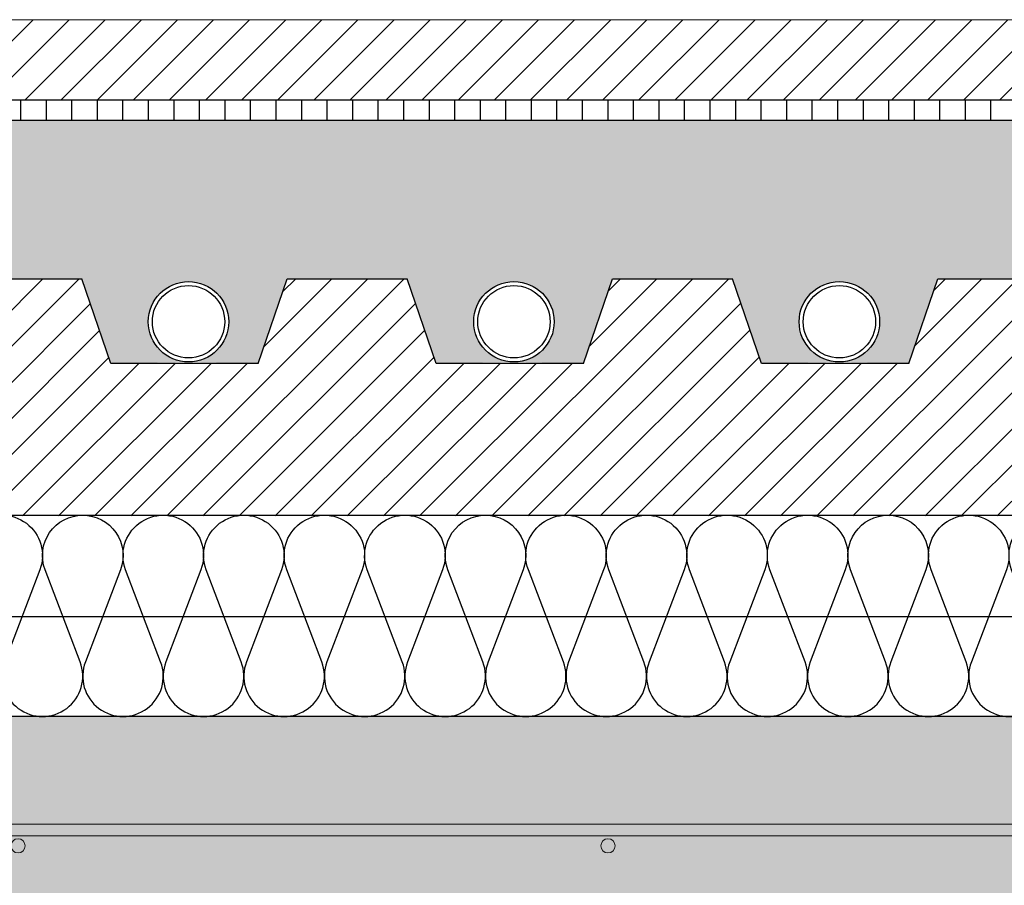
# Model space of a CAD drawing. Units: millimetres. Extents: x 2156 to 4355, y 1125 to 2339.
# Drawn here: x 2187 to 2187, y 1169 to 1170 of the extents above; entities that cross this region are included whole.
import ezdxf

# ---------------------------------------------------------------- set-up
doc = ezdxf.new("R2010")
doc.units = ezdxf.units.MM
for name, color, linetype in [('AISLANTE', 2, 'Continuous'), ('ALZADO_SECCIONADO', 1, 'Continuous'), ('MOSCA', 250, 'Continuous'), ('RAYADO PIEDRA PALANCAR', 252, 'Continuous'), ('RELLENO MURO', 250, 'Continuous'), ('RELLENO PLANTA', 254, 'Continuous'), ('SECCION_INT', 7, 'Continuous')]:
    doc.layers.add(name, color=color, linetype=linetype)
doc.layers.add('estructura', color=2, linetype='Continuous', lineweight=0)
doc.layers.add('SECCION PIEZA', color=96, linetype='Continuous', lineweight=13)

# ---------------------------------------------------------------- blocks, each defined once
blk = doc.blocks.new('SECCION')
at = {"layer": 'MOSCA'}
blk.add_line((2164.718552361792, 1169.35456514629), (2194.681826949237, 1169.354565146289), dxfattribs=at)
blk = doc.blocks.new('A$C14121C6A')
at = {"ltscale": 3}
blk.add_hatch(color=254, dxfattribs=at).paths.add_polyline_path([(0.5967145543636434, -0.08283984642605446), (0.5967145543636434, -1.353949812710198e-05), (0.001155702073674547, -4.302363208807947e-06), (-3.776236690100632e-05, -4.302363208807947e-06), (-3.776236690100632e-05, -0.0828305901635531), (0.001155702290134286, -0.0828305901635531), (0.005013295691469466, -0.08283984876140948), (0.01558374872206514, -0.101147669235047), (0.01734096412678809, -0.1033160842983989), (0.01984649470819022, -0.1049042041562416), (0.02169685112335173, -0.1054541293145803), (0.02329261357613177, -0.1055983329846413), (0.02622252834248684, -0.1051023242929432), (0.02852381818979666, -0.1038989951433678), (0.03100123983699632, -0.1011480292912665), (0.04253362996337273, -0.08117430865456754), (0.04525532264074172, -0.07881744271469415), (0.04742996093978036, -0.0781776039897295), (0.05237560099362781, -0.07693908336693767), (0.05593069009250939, -0.07606613638233739), (0.05719955952395139, -0.0742436313161079), (0.06017009367883475, -0.07008087501924365), (0.06341606988303283, -0.0657848813319788), (0.06586158269078624, -0.0626554056874511), (0.06885371632256465, -0.05896387897735167), (0.07174198695452105, -0.05552079582992064), (0.07510004423261307, -0.05168856019952273), (0.07810118375005004, -0.04839418833796572), (0.08121390305518617, -0.0467503570947656), (0.08346524949615741, -0.04662866155047141), (0.204974613958484, -0.04662572666381948), (0.2088954914472652, -0.04772800947500855), (0.2114415150101649, -0.05049891015767116), (0.2230061604188904, -0.04958693870901243), (0.2326579098300954, -0.04892236605917333), (0.2438553107533608, -0.04826074403388247), (0.2509045200170021, -0.04790439480018449), (0.2589792273668081, -0.04755325930307208), (0.2633383514423713, -0.04732643376917167), (0.2728018730069834, -0.04709342009698503), (0.2817079428280067, -0.04688740804374447), (0.2817548640871337, -0.04691381325426391), (0.283243264030034, -0.04690871429954768), (0.2841896175543752, -0.04688167825986511), (0.2850939554957677, -0.04685395613739729), (0.2902403182854414, -0.04672145945949069), (0.2946675706937185, -0.04665517384489704), (0.2996664145614432, -0.04662019071508894), (0.307140490969914, -0.04664252413965642), (0.3114984837868633, -0.04670004001343386), (0.3158225458194011, -0.04679459304713873), (0.3192556552514816, -0.04689835629358186), (0.319671566041734, -0.04690868077011601), (0.3211701732764141, -0.04691381528425609), (0.3212149474059061, -0.04688842086613931), (0.3247208965860864, -0.04696208025995929), (0.3293705186808893, -0.04701970487474227), (0.3384964246326945, -0.0472777532507962), (0.3475542627004415, -0.04768159896264024), (0.3533641401193108, -0.047968623263273), (0.3611501382804363, -0.04837477161379411), (0.3737814610105943, -0.04915445345466196), (0.3821061061100863, -0.04975009186307489), (0.3863176951147125, -0.05007601988688748), (0.3912672096214465, -0.05047827969826812), (0.3945274154068557, -0.04750570520479869), (0.3977370153554602, -0.04662572079939764), (0.5256331018319997, -0.04662572079939764), (0.5290519413467791, -0.04805358178998631), (0.5304981728315852, -0.04960068398247586), (0.5345865848214544, -0.0542580478089576), (0.5394889278652499, -0.06025370247368755), (0.5419864255784432, -0.06343984143165926), (0.5454213797659122, -0.06800352684183508), (0.5486524319296677, -0.07248125459989296), (0.5519401056774313, -0.07728452817207199), (0.5562685502666227, -0.07837396920547235), (0.5607679835923136, -0.07952766449341198), (0.5633920541151838, -0.08069279868720969), (0.5652365561984425, -0.08289011713566197), (0.5737669178326996, -0.09766510259794359), (0.5748142559916687, -0.09947914130350455), (0.5754576862802878, -0.1003747580219851), (0.5762136486339386, -0.1010862536298873), (0.5773014069038709, -0.1017486239292111), (0.5781823511899802, -0.1020681309295242), (0.5792172716994628, -0.1022448396710161), (0.5801091609557716, -0.1022398215903877), (0.5809531530378536, -0.1021011802444036), (0.5819716874268579, -0.1017444329394266), (0.5827190357706513, -0.1013252867563779), (0.58341833414147, -0.1007731059911521), (0.5839652303332059, -0.100186157739131), (0.5842585350440004, -0.09978672062459282), (0.5844500563364363, -0.09947875038085385), (0.5872982070616217, -0.09454552458043963), (0.5882673689613966, -0.09286689082762223), (0.5914538491454095, -0.08734775806294692), (0.5925070608393526, -0.08552354613527768), (0.5933361113877709, -0.0840875917969015), (0.5940564991853989, -0.08283984642764608), (0.5964545617773638, -0.08283984642582709)])
at = {"layer": 'estructura'}
for p, q in [((-3.776236735575367e-05, -0.02687396639544204), (0.596714554363416, -0.0268739664104487)), ((-3.776236735575367e-05, -0.02981143843868495), (0.596714554363416, -0.02981143845369161))]:
    blk.add_line(p, q, dxfattribs=at)
for centre in [(0.07333839599846215, -0.03226750810875956), (0.5233383959982802, -0.03226750810875956)]:
    blk.add_circle(centre, 0.001778138145709818, dxfattribs=at)
at = {"layer": 'SECCION_INT', "linetype": 'Continuous'}
blk.add_line((0, 0), (0.5967147112762632, 0), dxfattribs=at)

msp = doc.modelspace()

# ---------------------------------------------------------------- hatches: boundary and pattern name
h = msp.add_hatch()
h.set_pattern_fill('AR-SAND', color=256, scale=0.0004, angle=45, style=0)
h.set_pattern_definition([(82.50000000000001, (0, 0), (-0.01429525394852198, 0.01339013956492116), [0, -0.0154432, 0, -0.01727199999999999, 0, -0.01650999999999999]), (52.49999999999999, (0, 0), (-0.007560437109139605, 0.03298931405378937), [0, -0.008331200000000002, 0, -0.0139192, 0, -0.005334]), (12.5, (-0.008836572023028566, -0.008836572023028566), (0.02233199303330152, 0.02241329247586289), [0, -0.00508, 0, -0.018288, 0, -0.023876]), (2.499999999999997, (-0.008836572023028566, -0.008836572023028566), (0.01529124436645598, 0.02790203126249643), [0, -0.00254, 0, -0.0119888, 0, -0.013716])])
h.paths.add_polyline_path([(2190.656841303866, 1169.478045794942), (2186.518407213386, 1169.478045794942), (2186.518407213386, 1169.43856897271), (2186.533333913935, 1169.43856897271), (2186.540561783704, 1169.417539438718), (2186.559897089715, 1169.417898205721, -0.414213562373096), (2186.549897089715, 1169.427898205721, -1), (2186.569897089715, 1169.427898205721, -0.414213562373096), (2186.559897089715, 1169.417898205721), (2186.577194873528, 1169.417539438718), (2186.584422743297, 1169.43856897271), (2186.614276144395, 1169.43856897271), (2186.621504014164, 1169.417539438718), (2186.640839320175, 1169.417898205721, -0.414213562373096), (2186.630839320175, 1169.427898205721, -1), (2186.650839320175, 1169.427898205721, -0.414213562373096), (2186.640839320175, 1169.417898205721), (2186.658137103988, 1169.417539438718), (2186.665364973757, 1169.43856897271), (2186.695218374855, 1169.43856897271), (2186.702446244624, 1169.417539438718), (2186.721781550635, 1169.417898205721, -0.414213562373096), (2186.711781550635, 1169.427898205721, -1), (2186.731781550635, 1169.427898205721, -0.414213562373096), (2186.721781550635, 1169.417898205721), (2186.739079334448, 1169.417539438718), (2186.746307204217, 1169.43856897271), (2186.776160605315, 1169.43856897271), (2186.783388475084, 1169.417539438718), (2186.802723781095, 1169.417898205721, -0.414213562373096), (2186.792723781095, 1169.427898205721, -1), (2186.812723781095, 1169.427898205721, -0.414213562373096), (2186.802723781095, 1169.417898205721), (2186.820021564909, 1169.417539438718), (2186.827249434677, 1169.43856897271), (2186.857102835776, 1169.43856897271), (2186.864330705545, 1169.417539438718), (2186.883666011556, 1169.417898205721, -0.414213562373096), (2186.873666011556, 1169.427898205721, -1), (2186.893666011556, 1169.427898205721, -0.414213562373096), (2186.883666011556, 1169.417898205721), (2186.90096379537, 1169.417539438718), (2186.908191665138, 1169.43856897271), (2186.938045066237, 1169.43856897271), (2186.945272936005, 1169.417539438718), (2186.964608242016, 1169.417898205721, -0.414213562373096), (2186.954608242017, 1169.427898205721, -1), (2186.974608242016, 1169.427898205721, -0.414213562373096), (2186.964608242016, 1169.417898205721), (2186.98190602583, 1169.417539438718), (2186.989133895599, 1169.43856897271), (2187.018987296697, 1169.43856897271), (2187.026215166466, 1169.417539438718), (2187.045550472476, 1169.417898205721, -0.414213562373096), (2187.035550472477, 1169.427898205721, -1), (2187.055550472476, 1169.427898205721, -0.414213562373096), (2187.045550472476, 1169.417898205721), (2187.06284825629, 1169.417539438718), (2187.070076126059, 1169.43856897271), (2187.099929527157, 1169.43856897271), (2187.107157396926, 1169.417539438718), (2187.126492702937, 1169.417898205721, -0.414213562373096), (2187.116492702937, 1169.427898205721, -1), (2187.136492702937, 1169.427898205721, -0.414213562373096), (2187.126492702937, 1169.417898205721), (2187.14379048675, 1169.417539438718), (2187.151018356519, 1169.43856897271), (2187.180871757617, 1169.43856897271), (2187.188099627386, 1169.417539438718), (2187.207434933397, 1169.417898205721, -0.414213562373096), (2187.197434933397, 1169.427898205721, -1), (2187.217434933397, 1169.427898205721, -0.414213562373096), (2187.207434933397, 1169.417898205721), (2187.22473271721, 1169.417539438718), (2187.231960586979, 1169.43856897271), (2187.261813988077, 1169.43856897271), (2187.269041857846, 1169.417539438718), (2187.288377163857, 1169.417898205721, -0.414213562373096), (2187.278377163857, 1169.427898205721, -1), (2187.298377163857, 1169.427898205721, -0.414213562373096), (2187.288377163857, 1169.417898205721), (2187.30567494767, 1169.417539438718), (2187.312902817439, 1169.43856897271), (2187.342756218537, 1169.43856897271), (2187.349984088306, 1169.417539438718), (2187.369319394317, 1169.417898205721, -0.414213562373096), (2187.359319394317, 1169.427898205721, -1), (2187.379319394317, 1169.427898205721, -0.414213562373096), (2187.369319394317, 1169.417898205721), (2187.386617178131, 1169.417539438718), (2187.3938450479, 1169.43856897271), (2187.423698448998, 1169.43856897271), (2187.430926318767, 1169.417539438718), (2187.450261624778, 1169.417898205721, -0.414213562373096), (2187.440261624778, 1169.427898205721, -1), (2187.460261624778, 1169.427898205721, -0.414213562373096), (2187.450261624778, 1169.417898205721), (2187.467559408592, 1169.417539438718), (2187.474787278361, 1169.43856897271), (2187.504640679459, 1169.43856897271), (2187.511868549228, 1169.417539438718), (2187.531203855238, 1169.417898205721, -0.414213562373096), (2187.521203855238, 1169.427898205721, -1), (2187.541203855239, 1169.427898205721, -0.414213562373096), (2187.531203855238, 1169.417898205721), (2187.548501639052, 1169.417539438718), (2187.555729508821, 1169.43856897271), (2187.585582909919, 1169.43856897271), (2187.592810779688, 1169.417539438718), (2187.612146085698, 1169.417898205721, -0.414213562373096), (2187.602146085698, 1169.427898205721, -1), (2187.622146085698, 1169.427898205721, -0.4142135623730929), (2187.612146085698, 1169.417898205721), (2187.629443869512, 1169.417539438718), (2187.636671739281, 1169.43856897271), (2187.666525140379, 1169.43856897271), (2187.673753010148, 1169.417539438718), (2187.693088316159, 1169.417898205721, -0.414213562373096), (2187.683088316159, 1169.427898205721, -1), (2187.703088316159, 1169.427898205721, -0.4142135623730929), (2187.693088316159, 1169.417898205721), (2187.710386099972, 1169.417539438718), (2187.717613969741, 1169.43856897271), (2187.747467370839, 1169.43856897271), (2187.754695240608, 1169.417539438718), (2187.774030546619, 1169.417898205721, -0.414213562373096), (2187.764030546619, 1169.427898205721, -1), (2187.784030546619, 1169.427898205721, -0.4142135623730929), (2187.774030546619, 1169.417898205721), (2187.791328330432, 1169.417539438718), (2187.798556200201, 1169.43856897271), (2187.828409601299, 1169.43856897271), (2187.835637471068, 1169.417539438718), (2187.854972777079, 1169.417898205721, -0.414213562373096), (2187.844972777079, 1169.427898205721, -1), (2187.864972777079, 1169.427898205721, -0.4142135623730929), (2187.854972777079, 1169.417898205721), (2187.872270560893, 1169.417539438718), (2187.879498430661, 1169.43856897271), (2187.90935183176, 1169.43856897271), (2187.916579701528, 1169.417539438718), (2187.935915007539, 1169.417898205721, -0.414213562373096), (2187.92591500754, 1169.427898205721, -1), (2187.945915007539, 1169.427898205721, -0.4142135623730929), (2187.935915007539, 1169.417898205721), (2187.953212791353, 1169.417539438718), (2187.960440661122, 1169.43856897271), (2187.99029406222, 1169.43856897271), (2187.997521931989, 1169.417539438718), (2188.016857238, 1169.417898205721, -0.414213562373096), (2188.006857238001, 1169.427898205721, -1), (2188.026857238, 1169.427898205721, -0.4142135623730929), (2188.016857238, 1169.417898205721), (2188.034155021814, 1169.417539438718), (2188.041382891583, 1169.43856897271), (2188.071236292681, 1169.43856897271), (2188.07846416245, 1169.417539438718), (2188.09779946846, 1169.417898205721, -0.414213562373096), (2188.087799468461, 1169.427898205721, -1), (2188.10779946846, 1169.427898205721, -0.4142135623730929), (2188.09779946846, 1169.417898205721), (2188.115097252274, 1169.417539438718), (2188.122325122043, 1169.43856897271), (2188.152178523141, 1169.43856897271), (2188.15940639291, 1169.417539438718), (2188.17874169892, 1169.417898205721, -0.4142135623730945), (2188.168741698921, 1169.427898205721, -1), (2188.18874169892, 1169.427898205721, -0.414213562373096), (2188.17874169892, 1169.417898205721), (2188.196039482734, 1169.417539438718), (2188.203267352503, 1169.43856897271), (2188.233120753601, 1169.43856897271), (2188.24034862337, 1169.417539438718), (2188.259683929381, 1169.417898205721, -0.4142135623730945), (2188.249683929381, 1169.427898205721, -1), (2188.269683929381, 1169.427898205721, -0.414213562373096), (2188.259683929381, 1169.417898205721), (2188.276981713194, 1169.417539438718), (2188.284209582963, 1169.43856897271), (2188.314062984061, 1169.43856897271), (2188.32129085383, 1169.417539438718), (2188.340626159841, 1169.417898205721, -0.4142135623730945), (2188.330626159841, 1169.427898205721, -1), (2188.350626159841, 1169.427898205721, -0.414213562373096), (2188.340626159841, 1169.417898205721), (2188.357923943654, 1169.417539438718), (2188.365151813423, 1169.43856897271), (2188.395005214521, 1169.43856897271), (2188.40223308429, 1169.417539438718), (2188.421568390301, 1169.417898205721, -0.4142135623730952), (2188.411568390301, 1169.427898205721, -1), (2188.431568390301, 1169.427898205721, -0.4142135623730952), (2188.421568390301, 1169.417898205721), (2188.438866174115, 1169.417539438718), (2188.446094043883, 1169.43856897271), (2188.475947444982, 1169.43856897271), (2188.48317531475, 1169.417539438718), (2188.502510620761, 1169.417898205721, -0.4142135623730952), (2188.492510620762, 1169.427898205721, -1), (2188.512510620761, 1169.427898205721, -0.4142135623730952), (2188.502510620761, 1169.417898205721), (2188.519808404575, 1169.417539438718), (2188.527036274344, 1169.43856897271), (2188.556889675442, 1169.43856897271), (2188.564117545212, 1169.417539438718), (2188.583452851222, 1169.417898205721, -0.4142135623730952), (2188.573452851223, 1169.427898205721, -1), (2188.593452851222, 1169.427898205721, -0.4142135623730951), (2188.583452851222, 1169.417898205721), (2188.600750635036, 1169.417539438718), (2188.607978504805, 1169.43856897271), (2188.637831905903, 1169.43856897271), (2188.645059775672, 1169.417539438718), (2188.664395081682, 1169.417898205721, -0.4142135623730952), (2188.654395081683, 1169.427898205721, -1), (2188.674395081682, 1169.427898205721, -0.4142135623730952), (2188.664395081682, 1169.417898205721), (2188.681692865496, 1169.417539438718), (2188.688920735265, 1169.43856897271), (2188.718774136363, 1169.43856897271), (2188.726002006132, 1169.417539438718), (2188.745337312143, 1169.417898205721, -0.4142135623730952), (2188.735337312143, 1169.427898205721, -1), (2188.755337312142, 1169.427898205721, -0.4142135623730952), (2188.745337312143, 1169.417898205721), (2188.762635095956, 1169.417539438718), (2188.769862965725, 1169.43856897271), (2188.799716366823, 1169.43856897271), (2188.806944236592, 1169.417539438718), (2188.826279542603, 1169.417898205721, -0.4142135623730952), (2188.816279542603, 1169.427898205721, -1), (2188.836279542603, 1169.427898205721, -0.4142135623730952), (2188.826279542603, 1169.417898205721), (2188.843577326416, 1169.417539438718), (2188.850805196185, 1169.43856897271), (2188.880658597283, 1169.43856897271), (2188.887886467052, 1169.417539438718), (2188.907221773063, 1169.417898205721, -0.4142135623730945), (2188.897221773063, 1169.427898205721, -1), (2188.917221773063, 1169.427898205721, -0.414213562373096), (2188.907221773063, 1169.417898205721), (2188.924519556876, 1169.417539438718), (2188.931747426645, 1169.43856897271), (2188.961600827743, 1169.43856897271), (2188.968828697512, 1169.417539438718), (2188.988164003523, 1169.417898205721, -0.4142135623730945), (2188.978164003523, 1169.427898205721, -1), (2188.998164003523, 1169.427898205721, -0.414213562373096), (2188.988164003523, 1169.417898205721), (2189.005461787337, 1169.417539438718), (2189.012689657106, 1169.43856897271), (2189.042543058204, 1169.43856897271), (2189.049770927973, 1169.417539438718), (2189.069106233983, 1169.417898205721, -0.4142135623730945), (2189.059106233984, 1169.427898205721, -1), (2189.079106233983, 1169.427898205721, -0.414213562373096), (2189.069106233983, 1169.417898205721), (2189.086404017797, 1169.417539438718), (2189.093631887566, 1169.43856897271), (2189.123485288664, 1169.43856897271), (2189.130713158433, 1169.417539438718), (2189.150048464444, 1169.417898205721, -0.414213562373096), (2189.140048464444, 1169.427898205721, -1), (2189.160048464444, 1169.427898205721, -0.4142135623730929), (2189.150048464444, 1169.417898205721), (2189.167346248257, 1169.417539438718), (2189.174574118026, 1169.43856897271), (2189.204427519124, 1169.43856897271), (2189.211655388893, 1169.417539438718), (2189.230990694904, 1169.417898205721, -0.414213562373096), (2189.220990694904, 1169.427898205721, -1), (2189.240990694904, 1169.427898205721, -0.4142135623730929), (2189.230990694904, 1169.417898205721), (2189.248288478717, 1169.417539438718), (2189.255516348486, 1169.43856897271), (2189.285369749584, 1169.43856897271), (2189.292597619353, 1169.417539438718), (2189.311932925364, 1169.417898205721, -0.414213562373096), (2189.301932925364, 1169.427898205721, -1), (2189.321932925364, 1169.427898205721, -0.4142135623730929), (2189.311932925364, 1169.417898205721), (2189.329230709177, 1169.417539438718), (2189.336458578946, 1169.43856897271), (2189.366311980044, 1169.43856897271), (2189.373539849813, 1169.417539438718), (2189.392875155824, 1169.417898205721, -0.414213562373096), (2189.382875155824, 1169.427898205721, -1), (2189.402875155824, 1169.427898205721, -0.4142135623730929), (2189.392875155824, 1169.417898205721), (2189.410172939638, 1169.417539438718), (2189.417400809406, 1169.43856897271), (2189.447254210505, 1169.43856897271), (2189.454482080274, 1169.417539438718), (2189.473817386285, 1169.417898205721, -0.414213562373096), (2189.463817386285, 1169.427898205721, -1), (2189.483817386285, 1169.427898205721, -0.4142135623730929), (2189.473817386285, 1169.417898205721), (2189.491115170099, 1169.417539438718), (2189.498343039867, 1169.43856897271), (2189.528196440966, 1169.43856897271), (2189.535424310734, 1169.417539438718), (2189.554759616745, 1169.417898205721, -0.414213562373096), (2189.544759616745, 1169.427898205721, -1), (2189.564759616745, 1169.427898205721, -0.4142135623730929), (2189.554759616745, 1169.417898205721), (2189.572057400559, 1169.417539438718), (2189.579285270328, 1169.43856897271), (2189.609138671426, 1169.43856897271), (2189.616366541195, 1169.417539438718), (2189.635701847205, 1169.417898205721, -0.414213562373096), (2189.625701847205, 1169.427898205721, -1), (2189.645701847206, 1169.427898205721, -0.414213562373096), (2189.635701847205, 1169.417898205721), (2189.652999631019, 1169.417539438718), (2189.660227500788, 1169.43856897271), (2189.690080901886, 1169.43856897271), (2189.697308771655, 1169.417539438718), (2189.716644077666, 1169.417898205721, -0.414213562373096), (2189.706644077666, 1169.427898205721, -1), (2189.726644077666, 1169.427898205721, -0.414213562373096), (2189.716644077666, 1169.417898205721), (2189.733941861479, 1169.417539438718), (2189.741169731248, 1169.43856897271), (2189.771023132346, 1169.43856897271), (2189.778251002115, 1169.417539438718), (2189.797586308126, 1169.417898205721, -0.414213562373096), (2189.787586308126, 1169.427898205721, -1), (2189.807586308126, 1169.427898205721, -0.414213562373096), (2189.797586308126, 1169.417898205721), (2189.814884091939, 1169.417539438718), (2189.822111961708, 1169.43856897271), (2189.851965362806, 1169.43856897271), (2189.859193232575, 1169.417539438718), (2189.878528538586, 1169.417898205721, -0.414213562373096), (2189.868528538586, 1169.427898205721, -1), (2189.888528538586, 1169.427898205721, -0.414213562373096), (2189.878528538586, 1169.417898205721), (2189.895826322399, 1169.417539438718), (2189.903054192168, 1169.43856897271), (2189.932907593266, 1169.43856897271), (2189.940135463035, 1169.417539438718), (2189.959470769046, 1169.417898205721, -0.414213562373096), (2189.949470769046, 1169.427898205721, -1), (2189.969470769046, 1169.427898205721, -0.414213562373096), (2189.959470769046, 1169.417898205721), (2189.97676855286, 1169.417539438718), (2189.983996422628, 1169.43856897271), (2190.013849823727, 1169.43856897271), (2190.021077693496, 1169.417539438718), (2190.040412999507, 1169.417898205721, -0.414213562373096), (2190.030412999507, 1169.427898205721, -1), (2190.050412999507, 1169.427898205721, -0.414213562373096), (2190.040412999507, 1169.417898205721), (2190.05771078332, 1169.417539438718), (2190.064938653089, 1169.43856897271), (2190.094792054187, 1169.43856897271), (2190.102019923956, 1169.417539438718), (2190.121355229967, 1169.417898205721, -0.414213562373096), (2190.111355229967, 1169.427898205721, -1), (2190.131355229967, 1169.427898205721, -0.414213562373096), (2190.121355229967, 1169.417898205721), (2190.13865301378, 1169.417539438718), (2190.145880883549, 1169.43856897271), (2190.175734284647, 1169.43856897271), (2190.182962154416, 1169.417539438718), (2190.202297460427, 1169.417898205721, -0.414213562373096), (2190.192297460427, 1169.427898205721, -1), (2190.212297460427, 1169.427898205721, -0.414213562373096), (2190.202297460427, 1169.417898205721), (2190.21959524424, 1169.417539438718), (2190.226823114009, 1169.43856897271), (2190.256676515107, 1169.43856897271), (2190.263904384876, 1169.417539438718), (2190.283239690887, 1169.417898205721, -0.414213562373096), (2190.273239690887, 1169.427898205721, -1), (2190.293239690887, 1169.427898205721, -0.414213562373096), (2190.283239690887, 1169.417898205721), (2190.3005374747, 1169.417539438718), (2190.307765344469, 1169.43856897271), (2190.337618745568, 1169.43856897271), (2190.344846615337, 1169.417539438718), (2190.364181921348, 1169.417898205721, -0.414213562373096), (2190.354181921348, 1169.427898205721, -1), (2190.374181921348, 1169.427898205721, -0.414213562373096), (2190.364181921348, 1169.417898205721), (2190.381479705161, 1169.417539438718), (2190.38870757493, 1169.43856897271), (2190.418560976028, 1169.43856897271), (2190.425788845797, 1169.417539438718), (2190.445124151808, 1169.417898205721, -0.414213562373096), (2190.435124151808, 1169.427898205721, -1), (2190.455124151808, 1169.427898205721, -0.414213562373096), (2190.445124151808, 1169.417898205721), (2190.462421935621, 1169.417539438718), (2190.46964980539, 1169.43856897271), (2190.499503206488, 1169.43856897271), (2190.506731076257, 1169.417539438718), (2190.526066382268, 1169.417898205721, -0.414213562373096), (2190.516066382268, 1169.427898205721, -1), (2190.536066382268, 1169.427898205721, -0.414213562373096), (2190.526066382268, 1169.417898205721), (2190.543364166082, 1169.417539438718), (2190.550592035851, 1169.43856897271), (2190.580445436949, 1169.43856897271), (2190.587673306718, 1169.417539438718), (2190.607008612729, 1169.417898205721, -0.414213562373096), (2190.597008612729, 1169.427898205721, -1), (2190.617008612729, 1169.427898205721, -0.414213562373096), (2190.607008612729, 1169.417898205721), (2190.624306396542, 1169.417539438718), (2190.631534266311, 1169.43856897271), (2190.656841303866, 1169.43856897271)])
at = {"layer": 'RAYADO PIEDRA PALANCAR'}
h = msp.add_hatch(dxfattribs=at)
h.set_pattern_fill('LINE', color=256, scale=0.002, angle=45, style=0)
h.set_pattern_definition([(45, (302.5095366623973, 789.5308763841958), (-0.004490128060534576, 0.004490128060534577), [])])
h.paths.add_polyline_path([(2186.518407213385, 1169.503046562581), (2186.518407213385, 1169.483046562581), (2190.656841476708, 1169.483046562581), (2190.656841131023, 1169.503046562581)])
h = msp.add_hatch(dxfattribs=at)
h.set_pattern_fill('LINE', color=256, scale=0.002, angle=90, style=0)
h.set_pattern_definition([(90, (2.356194326885088, -58.03356411399045), (-0.00635, 3.888253587292846e-19), [])])
h.paths.add_polyline_path([(2186.518407213385, 1169.483045794944), (2186.518407213385, 1169.478045794941), (2190.658175651824, 1169.478045794942), (2190.658175651824, 1169.483045794944)])
at = {"layer": 'RELLENO MURO'}
h = msp.add_hatch(dxfattribs=at)
h.set_pattern_fill('ANSI31', color=252, scale=0.002, style=0)
h.set_pattern_definition([(45, (0, 0), (-0.004490128060534577, 0.004490128060534577), [])])
h.paths.add_polyline_path([(2190.656841303865, 1169.379565148463), (2190.656841303866, 1169.43856897271), (2190.631534266309, 1169.43856897271), (2190.62430639654, 1169.417539438718), (2190.587673306716, 1169.417539438718), (2190.580445436947, 1169.43856897271), (2190.550592035849, 1169.43856897271), (2190.54336416608, 1169.417539438718), (2190.506731076256, 1169.417539438718), (2190.499503206487, 1169.43856897271), (2190.469649805389, 1169.43856897271), (2190.46242193562, 1169.417539438718), (2190.425788845796, 1169.417539438718), (2190.418560976027, 1169.43856897271), (2190.388707574929, 1169.43856897271), (2190.38147970516, 1169.417539438718), (2190.344846615335, 1169.417539438718), (2190.337618745566, 1169.43856897271), (2190.307765344468, 1169.43856897271), (2190.300537474699, 1169.417539438718), (2190.263904384875, 1169.417539438718), (2190.256676515106, 1169.43856897271), (2190.226823114008, 1169.43856897271), (2190.219595244239, 1169.417539438718), (2190.182962154415, 1169.417539438718), (2190.175734284646, 1169.43856897271), (2190.145880883548, 1169.43856897271), (2190.138653013779, 1169.417539438718), (2190.102019923955, 1169.417539438718), (2190.094792054186, 1169.43856897271), (2190.064938653088, 1169.43856897271), (2190.057710783319, 1169.417539438718), (2190.021077693495, 1169.417539438718), (2190.013849823726, 1169.43856897271), (2189.983996422627, 1169.43856897271), (2189.976768552858, 1169.417539438718), (2189.940135463034, 1169.417539438718), (2189.932907593265, 1169.43856897271), (2189.903054192167, 1169.43856897271), (2189.895826322398, 1169.417539438718), (2189.859193232574, 1169.417539438718), (2189.851965362805, 1169.43856897271), (2189.822111961706, 1169.43856897271), (2189.814884091938, 1169.417539438718), (2189.778251002114, 1169.417539438718), (2189.771023132345, 1169.43856897271), (2189.741169731246, 1169.43856897271), (2189.733941861477, 1169.417539438718), (2189.697308771653, 1169.417539438718), (2189.690080901884, 1169.43856897271), (2189.660227500786, 1169.43856897271), (2189.652999631017, 1169.417539438718), (2189.616366541193, 1169.417539438718), (2189.609138671424, 1169.43856897271), (2189.579285270326, 1169.43856897271), (2189.572057400557, 1169.417539438718), (2189.535424310733, 1169.417539438718), (2189.528196440964, 1169.43856897271), (2189.498343039866, 1169.43856897271), (2189.491115170097, 1169.417539438718), (2189.454482080273, 1169.417539438718), (2189.447254210504, 1169.43856897271), (2189.417400809406, 1169.43856897271), (2189.410172939637, 1169.417539438718), (2189.373539849812, 1169.417539438718), (2189.366311980044, 1169.43856897271), (2189.336458578945, 1169.43856897271), (2189.329230709176, 1169.417539438718), (2189.292597619352, 1169.417539438718), (2189.285369749583, 1169.43856897271), (2189.255516348485, 1169.43856897271), (2189.248288478716, 1169.417539438718), (2189.211655388892, 1169.417539438718), (2189.204427519123, 1169.43856897271), (2189.174574118025, 1169.43856897271), (2189.167346248256, 1169.417539438718), (2189.130713158432, 1169.417539438718), (2189.123485288663, 1169.43856897271), (2189.093631887564, 1169.43856897271), (2189.086404017795, 1169.417539438718), (2189.049770927971, 1169.417539438718), (2189.042543058202, 1169.43856897271), (2189.012689657104, 1169.43856897271), (2189.005461787335, 1169.417539438718), (2188.968828697511, 1169.417539438718), (2188.961600827742, 1169.43856897271), (2188.931747426644, 1169.43856897271), (2188.924519556875, 1169.417539438718), (2188.887886467051, 1169.417539438718), (2188.880658597282, 1169.43856897271), (2188.850805196184, 1169.43856897271), (2188.843577326415, 1169.417539438718), (2188.80694423659, 1169.417539438718), (2188.799716366821, 1169.43856897271), (2188.769862965723, 1169.43856897271), (2188.762635095954, 1169.417539438718), (2188.72600200613, 1169.417539438718), (2188.718774136361, 1169.43856897271), (2188.688920735263, 1169.43856897271), (2188.681692865494, 1169.417539438718), (2188.64505977567, 1169.417539438718), (2188.637831905901, 1169.43856897271), (2188.607978504803, 1169.43856897271), (2188.600750635034, 1169.417539438718), (2188.56411754521, 1169.417539438718), (2188.556889675441, 1169.43856897271), (2188.527036274343, 1169.43856897271), (2188.519808404574, 1169.417539438718), (2188.48317531475, 1169.417539438718), (2188.475947444981, 1169.43856897271), (2188.446094043883, 1169.43856897271), (2188.438866174114, 1169.417539438718), (2188.402233084289, 1169.417539438718), (2188.39500521452, 1169.43856897271), (2188.365151813422, 1169.43856897271), (2188.357923943653, 1169.417539438718), (2188.321290853829, 1169.417539438718), (2188.31406298406, 1169.43856897271), (2188.284209582962, 1169.43856897271), (2188.276981713193, 1169.417539438718), (2188.240348623369, 1169.417539438718), (2188.2331207536, 1169.43856897271), (2188.203267352501, 1169.43856897271), (2188.196039482732, 1169.417539438718), (2188.159406392908, 1169.417539438718), (2188.152178523139, 1169.43856897271), (2188.122325122041, 1169.43856897271), (2188.115097252272, 1169.417539438718), (2188.078464162448, 1169.417539438718), (2188.071236292679, 1169.43856897271), (2188.041382891581, 1169.43856897271), (2188.034155021812, 1169.417539438718), (2187.997521931988, 1169.417539438718), (2187.990294062219, 1169.43856897271), (2187.960440661121, 1169.43856897271), (2187.953212791352, 1169.417539438718), (2187.916579701528, 1169.417539438718), (2187.909351831759, 1169.43856897271), (2187.879498430661, 1169.43856897271), (2187.872270560892, 1169.417539438718), (2187.835637471067, 1169.417539438718), (2187.828409601298, 1169.43856897271), (2187.7985562002, 1169.43856897271), (2187.791328330431, 1169.417539438718), (2187.754695240607, 1169.417539438718), (2187.747467370838, 1169.43856897271), (2187.71761396974, 1169.43856897271), (2187.710386099971, 1169.417539438718), (2187.673753010147, 1169.417539438718), (2187.666525140378, 1169.43856897271), (2187.63667173928, 1169.43856897271), (2187.629443869511, 1169.417539438718), (2187.592810779687, 1169.417539438718), (2187.585582909918, 1169.43856897271), (2187.55572950882, 1169.43856897271), (2187.548501639051, 1169.417539438718), (2187.511868549227, 1169.417539438718), (2187.504640679457, 1169.43856897271), (2187.474787278359, 1169.43856897271), (2187.46755940859, 1169.417539438718), (2187.430926318766, 1169.417539438718), (2187.423698448997, 1169.43856897271), (2187.393845047899, 1169.43856897271), (2187.38661717813, 1169.417539438718), (2187.349984088306, 1169.417539438718), (2187.342756218537, 1169.43856897271), (2187.312902817438, 1169.43856897271), (2187.30567494767, 1169.417539438718), (2187.269041857845, 1169.417539438718), (2187.261813988076, 1169.43856897271), (2187.231960586978, 1169.43856897271), (2187.224732717209, 1169.417539438718), (2187.188099627385, 1169.417539438718), (2187.180871757616, 1169.43856897271), (2187.151018356518, 1169.43856897271), (2187.143790486749, 1169.417539438718), (2187.107157396925, 1169.417539438718), (2187.099929527156, 1169.43856897271), (2187.070076126058, 1169.43856897271), (2187.062848256289, 1169.417539438718), (2187.026215166465, 1169.417539438718), (2187.018987296696, 1169.43856897271), (2186.989133895598, 1169.43856897271), (2186.981906025829, 1169.417539438718), (2186.945272936005, 1169.417539438718), (2186.938045066235, 1169.43856897271), (2186.908191665137, 1169.43856897271), (2186.900963795368, 1169.417539438718), (2186.864330705544, 1169.417539438718), (2186.857102835775, 1169.43856897271), (2186.827249434677, 1169.43856897271), (2186.820021564908, 1169.417539438718), (2186.783388475084, 1169.417539438718), (2186.776160605315, 1169.43856897271), (2186.746307204217, 1169.43856897271), (2186.739079334448, 1169.417539438718), (2186.702446244624, 1169.417539438718), (2186.695218374855, 1169.43856897271), (2186.665364973757, 1169.43856897271), (2186.658137103988, 1169.417539438718), (2186.621504014164, 1169.417539438718), (2186.614276144394, 1169.43856897271), (2186.584422743296, 1169.43856897271), (2186.577194873527, 1169.417539438718), (2186.540561783703, 1169.417539438718), (2186.533333913934, 1169.43856897271), (2186.518407213386, 1169.43856897271), (2186.518407213385, 1169.379565148463)])
at = {"layer": 'RELLENO PLANTA'}
h = msp.add_hatch(color=256, dxfattribs=at)
h.dxf.hatch_style = 1
h.paths.add_polyline_path([(2190.656841303866, 1169.32976514629), (2186.518407213385, 1169.32976514629), (2186.518407213385, 1168.982309359372), (2190.656841303961, 1168.982309359372)])

# ---------------------------------------------------------------- linework, layer by layer
for p, q in [((2186.518407213385, 1169.478045794942), (2190.648172829142, 1169.478045794942)), ((2186.989133895598, 1169.43856897271), (2187.018987296696, 1169.43856897271)), ((2187.026215166465, 1169.417539438718), (2187.018987296696, 1169.43856897271)), ((2187.062848256289, 1169.417539438718), (2187.070076126058, 1169.43856897271)), ((2187.070076126058, 1169.43856897271), (2187.099929527156, 1169.43856897271)), ((2187.107157396925, 1169.417539438718), (2187.099929527156, 1169.43856897271)), ((2187.143790486749, 1169.417539438718), (2187.151018356518, 1169.43856897271)), ((2187.151018356518, 1169.43856897271), (2187.180871757616, 1169.43856897271)), ((2187.188099627386, 1169.417539438718), (2187.180871757616, 1169.43856897271)), ((2187.22473271721, 1169.417539438718), (2187.231960586978, 1169.43856897271)), ((2187.231960586978, 1169.43856897271), (2187.261813988077, 1169.43856897271)), ((2187.062848256289, 1169.417539438718), (2187.026215166465, 1169.417539438718)), ((2187.143790486749, 1169.417539438718), (2187.107157396925, 1169.417539438718)), ((2187.22473271721, 1169.417539438718), (2187.188099627386, 1169.417539438718)), ((2186.518407213385, 1169.37976514629), (2190.656841303866, 1169.37976514629))]:
    msp.add_line(p, q)
msp.add_lwpolyline([(2186.518407213385, 1169.478045794942), (2190.656841303866, 1169.478045794942), (2190.656841303866, 1169.483045794942), (2186.518407213385, 1169.483045794942)])
for centre, radius in [((2187.045550472476, 1169.427898205721), 0.009999999999990874), ((2187.126492702937, 1169.427898205721), 0.009999999999990874), ((2187.207434933397, 1169.427898205721), 0.009999999999990874), ((2187.045550472476, 1169.427898205721), 0.008999999999990873), ((2187.126492702937, 1169.427898205721), 0.008999999999990873), ((2187.207434933397, 1169.427898205721), 0.008999999999990873)]:
    msp.add_circle(centre, radius)
at = {"layer": 'AISLANTE'}
for points in [[(2186.91907359123, 1169.379765146302, -0.5249926553202185), (2186.92843763449, 1169.366192061646), (2186.919726207417, 1169.34325493373, 1.449489742805185), (2186.938454293937, 1169.34325493373), (2186.929742866863, 1169.366192061646, -1.449489742789539), (2186.948470953383, 1169.366192061646), (2186.939759526309, 1169.34325493373, 1.449489742805185), (2186.958487612829, 1169.34325493373), (2186.949776185753, 1169.366192061646, -1.449489742789539), (2186.968504272275, 1169.366192061646), (2186.959792845201, 1169.34325493373, 1.449489742805185), (2186.978520931721, 1169.34325493373), (2186.969809504648, 1169.366192061646, -1.449489742789539), (2186.988537591167, 1169.366192061646), (2186.979826164091, 1169.34325493373, 1.449489742805185), (2186.998554250613, 1169.34325493373), (2186.989842823537, 1169.366192061646, -1.449489742789539), (2187.008570910057, 1169.366192061646), (2186.999859482986, 1169.34325493373, 1.449489742805185), (2187.018587569503, 1169.34325493373), (2187.009876142429, 1169.366192061646, -0.5249926553076787), (2187.019240185692, 1169.379765146306, -0.5249926553076787)], [(2187.019240185692, 1169.379765146306, -0.5249926553202185), (2187.028604228952, 1169.366192061649), (2187.019892801879, 1169.343254933734, 1.449489742805185), (2187.038620888398, 1169.343254933734), (2187.029909461325, 1169.366192061649, -1.449489742789539), (2187.048637547844, 1169.366192061649), (2187.039926120771, 1169.343254933734, 1.449489742805185), (2187.058654207291, 1169.343254933734), (2187.049942780214, 1169.366192061649, -1.449489742789539), (2187.068670866736, 1169.366192061649), (2187.059959439663, 1169.343254933734, 1.449489742805185), (2187.078687526183, 1169.343254933734), (2187.069976099109, 1169.366192061649, -1.449489742789539), (2187.088704185629, 1169.366192061649), (2187.079992758553, 1169.343254933734, 1.449489742805185), (2187.098720845075, 1169.343254933734), (2187.090009417999, 1169.366192061649, -1.449489742789539), (2187.108737504519, 1169.366192061649), (2187.100026077447, 1169.343254933734, 1.449489742805185), (2187.118754163964, 1169.343254933734), (2187.110042736891, 1169.366192061649, -0.5249926553076787), (2187.119406780153, 1169.37976514631, -0.5249926553076787)], [(2187.119406780154, 1169.379765146306, -0.5249926553202185), (2187.128770823414, 1169.366192061649), (2187.12005939634, 1169.343254933734, 1.449489742805185), (2187.13878748286, 1169.343254933734), (2187.130076055787, 1169.366192061649, -1.449489742789539), (2187.148804142306, 1169.366192061649), (2187.140092715232, 1169.343254933734, 1.449489742805185), (2187.158820801752, 1169.343254933734), (2187.150109374676, 1169.366192061649, -1.449489742789539), (2187.168837461198, 1169.366192061649), (2187.160126034124, 1169.343254933734, 1.449489742805185), (2187.178854120644, 1169.343254933734), (2187.170142693571, 1169.366192061649, -1.449489742789539), (2187.18887078009, 1169.366192061649), (2187.180159353014, 1169.343254933734, 1.449489742805185), (2187.198887439537, 1169.343254933734), (2187.19017601246, 1169.366192061649, -1.449489742789539), (2187.20890409898, 1169.366192061649), (2187.200192671909, 1169.343254933734, 1.449489742805185), (2187.218920758426, 1169.343254933734), (2187.210209331352, 1169.366192061649, -0.5249926553076787), (2187.219573374615, 1169.37976514631, -0.5249926553076787)], [(2187.219573374615, 1169.37976514631, -0.5249926553202185), (2187.228937417874, 1169.366192061653), (2187.220225990801, 1169.343254933738, 1.449489742805185), (2187.238954077321, 1169.343254933738), (2187.230242650247, 1169.366192061653, -1.449489742789539), (2187.248970736767, 1169.366192061653), (2187.240259309694, 1169.343254933738, 1.449489742805185), (2187.258987396213, 1169.343254933738), (2187.250275969137, 1169.366192061653, -1.449489742789539), (2187.269004055659, 1169.366192061653), (2187.260292628585, 1169.343254933738, 1.449489742805185), (2187.279020715106, 1169.343254933738), (2187.270309288032, 1169.366192061653, -1.449489742789539), (2187.289037374551, 1169.366192061653), (2187.280325947475, 1169.343254933738, 1.449489742805185), (2187.299054033998, 1169.343254933738), (2187.290342606922, 1169.366192061653, -1.449489742789539), (2187.309070693441, 1169.366192061653), (2187.30035926637, 1169.343254933738, 1.449489742805185), (2187.319087352887, 1169.343254933738), (2187.310375925814, 1169.366192061653, -0.5249926553076787), (2187.319739969076, 1169.379765146314, -0.5249926553076787)]]:
    msp.add_lwpolyline(points, format="xyb", dxfattribs=at)
at = {"layer": 'ALZADO_SECCIONADO'}
msp.add_line((2186.518407213385, 1169.329796836219), (2190.656841303866, 1169.329802853031), dxfattribs=at)
at = {"layer": 'SECCION PIEZA'}
for p, q in [((2190.656841303866, 1169.503046569259), (2186.518407213385, 1169.503046569259)), ((2186.518407213385, 1169.483045794942), (2190.656841303866, 1169.483045794942))]:
    msp.add_line(p, q, dxfattribs=at)

# ---------------------------------------------------------------- block references
for p in [(2186.479818191275, 1169.32976514629), (2187.076535778788, 1169.32976514629)]:
    msp.add_blockref('A$C14121C6A', p)
at = {"layer": 'MOSCA'}
msp.add_blockref('SECCION', (0.03000000000020009, 0), dxfattribs=at)

doc.saveas('drawing.dxf')
